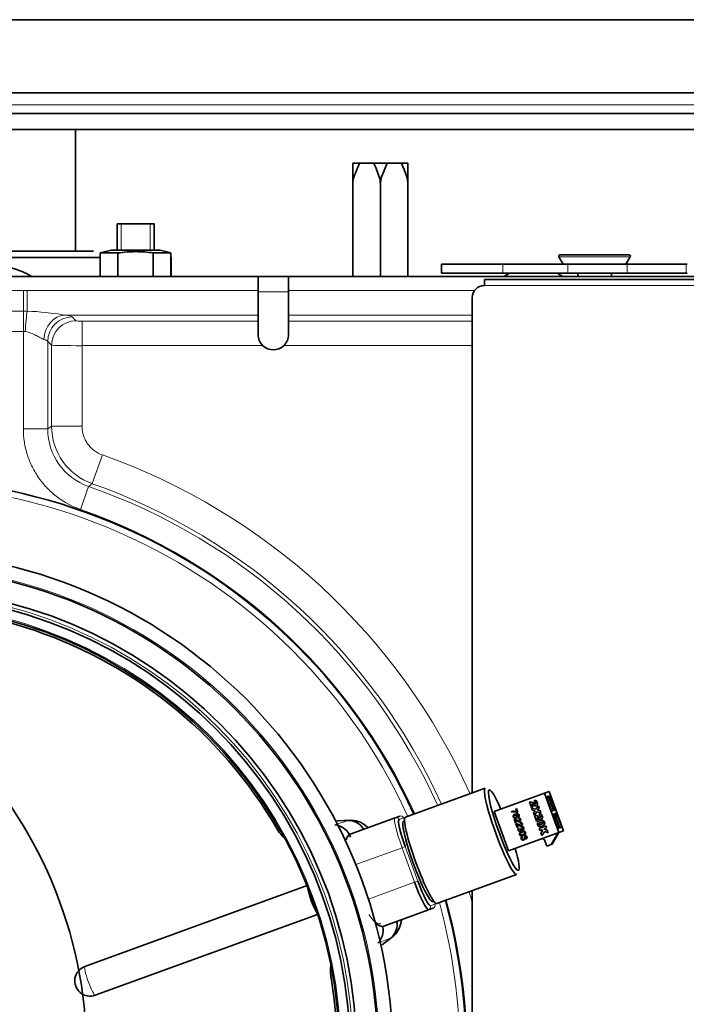
# Model space of a CAD drawing. Units: millimetres. Extents: x 47 to 722, y 43 to 547.
# Drawn here: x 319 to 330, y 202 to 218 of the extents above; entities that cross this region are included whole.
import ezdxf

# ---------------------------------------------------------------- set-up
doc = ezdxf.new("R2010")
doc.units = ezdxf.units.MM
for name, color, linetype in [('7694930', 7, 'Continuous'), ('C__USERS_MEWALP_', 7, 'Continuous'), ('FactualArea', 7, 'Continuous')]:
    doc.layers.add(name, color=color, linetype=linetype)

# ---------------------------------------------------------------- blocks, each defined once
blk = doc.blocks.new('SE2')
at = {"layer": '7694930', "color": 2, "linetype": 'Continuous', "lineweight": 35}
for p, q in [((342.823, 217.094), (294.323, 217.094)), ((342.823, 216.752), (294.323, 216.752)), ((342.823, 216.491), (294.323, 216.491))]:
    blk.add_line(p, q, dxfattribs=at)
at = {"layer": '7694930', "color": 7, "linetype": 'Continuous', "lineweight": 18}
blk.add_line((342.823, 216.894), (294.323, 216.894), dxfattribs=at)
at = {"layer": 'C__USERS_MEWALP_', "color": 2, "linetype": 'Continuous', "lineweight": 35}
for p, q in [((282.423, 218.287), (348.834, 218.287)), ((320.338, 214.502), (320.338, 216.491)), ((324.873, 215.942), (324.981, 215.942)), ((324.873, 215.702), (324.873, 215.942)), ((324.981, 215.942), (324.886, 215.702)), ((325.214, 215.942), (324.981, 215.942)), ((325.214, 215.942), (325.431, 215.942)), ((325.431, 215.942), (325.336, 215.702)), ((325.664, 215.942), (325.431, 215.942)), ((325.664, 215.942), (325.773, 215.942)), ((325.773, 215.942), (325.773, 215.702)), ((324.873, 215.615), (324.873, 215.702)), ((325.336, 215.702), (325.323, 215.615)), ((325.773, 215.615), (325.759, 215.702)), ((325.773, 215.702), (325.773, 215.615)), ((324.873, 215.615), (324.873, 214.092)), ((325.323, 215.615), (325.323, 214.092)), ((325.773, 215.615), (325.773, 214.092)), ((321.623, 214.952), (321.023, 214.952)), ((321.023, 214.952), (321.023, 214.522)), ((321.623, 214.522), (321.623, 214.952)), ((320.923, 214.522), (320.745, 214.475)), ((320.923, 214.522), (321.723, 214.522)), ((321.9, 214.475), (321.723, 214.522)), ((320.634, 214.502), (318.873, 214.502)), ((320.745, 214.402), (318.873, 214.402)), ((320.745, 214.092), (320.745, 214.475)), ((321.034, 214.475), (320.745, 214.475)), ((321.034, 214.092), (321.034, 214.475)), ((321.611, 214.092), (321.611, 214.475)), ((321.9, 214.475), (321.611, 214.475)), ((321.805, 214.5), (321.803, 214.502)), ((321.9, 214.092), (321.9, 214.475)), ((321.903, 214.402), (321.9, 214.405)), ((321.903, 214.402), (321.9, 214.402)), ((321.903, 214.092), (321.903, 214.402)), ((328.24, 214.412), (328.309, 214.292)), ((329.388, 214.442), (328.257, 214.442)), ((329.336, 214.292), (329.405, 214.412)), ((326.323, 214.142), (326.323, 214.292)), ((326.323, 214.292), (327.323, 214.292)), ((328.386, 214.292), (327.323, 214.292)), ((328.386, 214.292), (329.354, 214.292)), ((329.354, 214.292), (330.323, 214.292)), ((330.335, 214.292), (330.323, 214.292)), ((293.773, 214.092), (323.323, 214.092)), ((323.323, 214.092), (323.323, 213.859)), ((323.323, 214.092), (323.823, 214.092)), ((323.823, 214.092), (340.323, 214.092)), ((323.823, 213.859), (323.823, 214.092)), ((327.323, 214.142), (326.323, 214.142)), ((327.023, 214.043), (327.023, 213.942)), ((345.003, 214.043), (327.023, 214.043)), ((328.386, 214.142), (327.323, 214.142)), ((329.354, 214.142), (328.386, 214.142)), ((328.548, 214.142), (328.548, 214.092)), ((329.098, 214.092), (329.098, 214.142)), ((330.323, 214.142), (329.354, 214.142)), ((330.335, 214.142), (330.323, 214.142)), ((323.323, 213.859), (323.323, 213.46)), ((323.823, 213.46), (323.823, 213.859)), ((326.823, 213.742), (326.823, 205.648)), ((323.323, 213.46), (323.323, 213.358)), ((323.823, 213.358), (323.823, 213.46)), ((323.323, 213.142), (323.323, 213.358)), ((323.823, 213.358), (323.823, 213.142)), ((327.037, 205.726), (325.731, 205.251)), ((328.083, 205.673), (328.005, 205.644)), ((328.318, 205.029), (328.083, 205.673)), ((328.005, 205.644), (327.184, 205.346)), ((327.836, 205.525), (327.836, 205.526)), ((327.845, 205.494), (327.836, 205.525)), ((328.239, 205.001), (328.005, 205.644)), ((328.064, 205.595), (328.044, 205.587)), ((328.044, 205.587), (328.06, 205.518)), ((328.06, 205.518), (328.121, 205.349)), ((328.15, 205.36), (328.064, 205.595)), ((328.091, 205.604), (328.07, 205.597)), ((328.07, 205.597), (328.156, 205.362)), ((328.123, 205.541), (328.091, 205.604)), ((328.123, 205.541), (328.094, 205.531)), ((328.184, 205.372), (328.123, 205.541)), ((327.539, 205.388), (327.55, 205.392)), ((327.555, 205.342), (327.539, 205.388)), ((327.55, 205.392), (327.55, 205.392)), ((327.55, 205.392), (327.571, 205.332)), ((327.55, 205.392), (327.571, 205.332)), ((327.793, 205.409), (327.76, 205.5)), ((327.76, 205.5), (327.76, 205.5)), ((327.817, 205.418), (327.793, 205.409)), ((327.795, 205.402), (327.866, 205.385)), ((327.809, 205.365), (327.795, 205.402)), ((327.795, 205.402), (327.796, 205.402)), ((327.796, 205.402), (327.866, 205.385)), ((327.8, 205.466), (327.817, 205.418)), ((327.8, 205.466), (327.817, 205.418)), ((327.852, 205.356), (327.809, 205.365)), ((327.817, 205.418), (327.817, 205.418)), ((327.825, 205.322), (327.852, 205.356)), ((327.866, 205.385), (327.905, 205.438)), ((327.919, 205.401), (327.892, 205.37)), ((327.919, 205.401), (327.892, 205.37)), ((327.892, 205.37), (327.892, 205.37)), ((327.892, 205.37), (327.932, 205.363)), ((327.892, 205.37), (327.933, 205.363)), ((327.905, 205.438), (327.905, 205.439)), ((327.905, 205.439), (327.919, 205.401)), ((327.905, 205.438), (327.919, 205.401)), ((327.919, 205.401), (327.919, 205.401)), ((327.932, 205.363), (327.933, 205.363)), ((327.932, 205.363), (327.946, 205.326)), ((327.933, 205.363), (327.946, 205.326)), ((328.121, 205.349), (328.15, 205.36)), ((328.156, 205.362), (328.184, 205.372)), ((324.829, 205.203), (324.616, 205.194)), ((324.801, 205.201), (324.631, 205.194)), ((324.802, 205.201), (324.801, 205.201)), ((324.831, 204.976), (325.564, 205.243)), ((325.564, 205.243), (325.638, 205.27)), ((327.184, 205.346), (327.418, 204.702)), ((327.468, 205.334), (327.464, 205.346)), ((327.464, 205.346), (327.464, 205.346)), ((327.533, 205.156), (327.511, 205.218)), ((327.527, 205.206), (327.544, 205.16)), ((327.527, 205.206), (327.544, 205.16)), ((327.571, 205.332), (327.563, 205.329)), ((327.571, 205.332), (327.571, 205.332)), ((327.576, 205.254), (327.571, 205.265)), ((327.576, 205.254), (327.576, 205.254)), ((327.58, 205.227), (327.577, 205.239)), ((327.577, 205.239), (327.577, 205.239)), ((327.839, 205.284), (327.825, 205.322)), ((327.881, 205.341), (327.839, 205.284)), ((327.881, 205.341), (327.839, 205.284)), ((327.839, 205.284), (327.839, 205.284)), ((327.873, 205.189), (327.84, 205.28)), ((327.84, 205.28), (327.84, 205.28)), ((327.898, 205.198), (327.873, 205.189)), ((327.88, 205.245), (327.898, 205.198)), ((327.946, 205.326), (327.881, 205.341)), ((327.881, 205.245), (327.898, 205.198)), ((327.898, 205.198), (327.898, 205.198)), ((327.925, 205.274), (327.916, 205.305)), ((327.916, 205.305), (327.916, 205.305)), ((327.946, 205.326), (327.946, 205.326)), ((328.159, 205.31), (328.138, 205.302)), ((328.138, 205.302), (328.224, 205.067)), ((328.191, 205.247), (328.159, 205.31)), ((328.191, 205.247), (328.162, 205.237)), ((328.201, 205.325), (328.181, 205.318)), ((328.181, 205.318), (328.197, 205.249)), ((328.252, 205.078), (328.191, 205.247)), ((328.197, 205.249), (328.258, 205.08)), ((328.287, 205.09), (328.201, 205.325)), ((327.544, 205.16), (327.533, 205.156)), ((327.559, 205.085), (327.537, 205.146)), ((327.544, 205.16), (327.544, 205.16)), ((327.553, 205.134), (327.57, 205.089)), ((327.553, 205.134), (327.57, 205.089)), ((327.57, 205.089), (327.559, 205.085)), ((327.57, 205.089), (327.57, 205.089)), ((327.588, 205.081), (327.588, 205.081)), ((327.588, 205.081), (327.593, 205.071)), ((327.588, 205.081), (327.593, 205.071)), ((327.593, 205.071), (327.593, 205.071)), ((327.606, 205.156), (327.603, 205.168)), ((327.603, 205.168), (327.603, 205.168)), ((327.615, 205.066), (327.625, 205.068)), ((327.615, 205.066), (327.625, 205.068)), ((327.615, 205.066), (327.615, 205.066)), ((327.625, 205.068), (327.625, 205.068)), ((327.634, 205.085), (327.632, 205.097)), ((327.632, 205.097), (327.632, 205.097)), ((327.917, 205.069), (328.025, 205.109)), ((327.929, 205.035), (327.917, 205.069)), ((327.955, 205.045), (327.929, 205.035)), ((327.944, 204.995), (327.98, 205.034)), ((327.98, 205.034), (327.955, 205.045)), ((328.037, 205.075), (327.996, 205.06)), ((327.996, 205.06), (328.05, 205.039)), ((327.997, 205.06), (328.05, 205.04)), ((328.025, 205.109), (328.025, 205.109)), ((328.025, 205.109), (328.037, 205.075)), ((328.025, 205.109), (328.038, 205.075)), ((328.037, 205.075), (328.038, 205.075)), ((328.05, 205.039), (328.05, 205.04)), ((328.05, 205.04), (328.067, 204.995)), ((328.05, 205.039), (328.067, 204.995)), ((328.224, 205.067), (328.252, 205.078)), ((328.318, 205.029), (328.239, 205.001)), ((328.258, 205.08), (328.287, 205.09)), ((327.418, 204.702), (328.239, 205.001)), ((327.64, 204.938), (327.64, 204.938)), ((327.64, 204.938), (327.645, 204.927)), ((327.64, 204.938), (327.645, 204.927)), ((327.645, 204.927), (327.645, 204.927)), ((327.667, 204.923), (327.677, 204.925)), ((327.667, 204.923), (327.677, 204.925)), ((327.667, 204.923), (327.667, 204.923)), ((327.677, 204.925), (327.677, 204.925)), ((327.686, 204.941), (327.684, 204.953)), ((327.684, 204.953), (327.684, 204.953)), ((327.959, 204.953), (327.944, 204.995)), ((328.011, 205.02), (327.959, 204.953)), ((328.011, 205.02), (327.959, 204.953)), ((327.959, 204.953), (327.959, 204.953)), ((328.067, 204.995), (328.011, 205.02)), ((328.012, 204.865), (328.043, 204.78)), ((328.067, 204.995), (328.067, 204.995)), ((328.113, 204.806), (328.221, 204.994)), ((328.129, 204.812), (328.237, 205)), ((328.043, 204.78), (328.113, 204.806)), ((328.129, 204.812), (328.113, 204.806)), ((326.245, 203.842), (327.55, 204.317)), ((324.124, 204.134), (320.493, 202.812)), ((326.823, 204.052), (326.823, 170.952)), ((326.111, 203.74), (325.378, 203.473)), ((326.185, 203.767), (326.111, 203.74)), ((320.664, 202.342), (324.295, 203.664)), ((325.352, 203.168), (325.522, 203.298)), ((325.5, 203.282), (325.352, 203.168)), ((325.5, 203.282), (325.5, 203.282))]:
    blk.add_line(p, q, dxfattribs=at)
at = {"layer": 'C__USERS_MEWALP_', "color": 7, "linetype": 'Continuous', "lineweight": 18}
for p, q in [((324.873, 215.702), (324.886, 215.702)), ((325.309, 215.702), (325.336, 215.702)), ((325.759, 215.702), (325.773, 215.702)), ((329.405, 214.412), (328.24, 214.412)), ((327.323, 214.292), (327.323, 214.142)), ((328.386, 214.142), (328.386, 214.292)), ((329.354, 214.292), (329.354, 214.142)), ((330.323, 214.292), (330.323, 214.142)), ((345.003, 213.942), (327.023, 213.942)), ((315.158, 213.859), (319.488, 213.859)), ((319.488, 213.859), (319.551, 213.859)), ((319.488, 213.859), (319.488, 213.525)), ((319.551, 213.859), (323.323, 213.859)), ((319.551, 213.859), (319.551, 213.524)), ((323.823, 213.842), (323.323, 213.842)), ((323.823, 213.859), (326.86, 213.859)), ((315.158, 213.525), (319.488, 213.525)), ((319.488, 213.525), (319.551, 213.524)), ((319.488, 213.525), (319.488, 213.191)), ((323.323, 213.46), (320.162, 213.46)), ((320.285, 213.429), (320.347, 213.366)), ((326.823, 213.46), (323.823, 213.46)), ((320.447, 213.358), (323.323, 213.358)), ((320.447, 213.358), (320.447, 212.96)), ((323.823, 213.358), (326.823, 213.358)), ((319.488, 213.191), (315.158, 213.191)), ((319.488, 211.599), (319.488, 213.191)), ((319.519, 213.189), (319.488, 213.191)), ((319.886, 213.03), (319.886, 211.599)), ((319.949, 212.968), (319.886, 213.03)), ((319.949, 211.644), (319.949, 212.968)), ((320.447, 212.96), (320.447, 211.644)), ((323.402, 212.96), (320.447, 212.96)), ((326.823, 212.96), (323.743, 212.96)), ((319.949, 211.644), (320.447, 211.644)), ((319.488, 211.599), (319.886, 211.599)), ((320.613, 210.704), (320.779, 211.174)), ((320.423, 210.282), (320.554, 210.658)), ((325.702, 205.24), (325.628, 205.213)), ((323.676, 205.055), (323.647, 205.038)), ((325.678, 204.753), (324.92, 204.477)), ((325.678, 204.753), (325.73, 204.772)), ((325.883, 204.189), (325.678, 204.753)), ((325.73, 204.772), (325.935, 204.208)), ((325.126, 203.913), (325.883, 204.189)), ((325.935, 204.208), (325.883, 204.189)), ((326.141, 203.804), (326.215, 203.831)), ((324.511, 202.664), (324.544, 202.67))]:
    blk.add_line(p, q, dxfattribs=at)
at = {"layer": 'C__USERS_MEWALP_', "color": 7, "linetype": 'Continuous', "lineweight": 15}
for p, q in [((321.084, 214.952), (321.084, 214.522)), ((321.561, 214.952), (321.561, 214.522))]:
    blk.add_line(p, q, dxfattribs=at)
at = {"layer": 'C__USERS_MEWALP_', "color": 2, "linetype": 'Continuous', "lineweight": 35}
for radius in [8.2, 7.957, 7.611, 7.506]:
    blk.add_circle((317.323, 201.392), radius, dxfattribs=at)
at = {"layer": 'C__USERS_MEWALP_', "color": 7, "linetype": 'Continuous', "lineweight": 18}
for radius in [7.98, 7.55]:
    blk.add_circle((317.323, 201.392), radius, dxfattribs=at)
at = {"layer": 'C__USERS_MEWALP_', "color": 2, "linetype": 'Continuous', "lineweight": 35}
for centre, radius, start, end in [((323.823, 215.253), 1.552, 16.8188, 26.3571), ((324.273, 215.253), 1.552, 16.819, 26.357), ((325.158, 215.616), 0.285, 162.3256, 180.0455), ((325.037, 215.616), 0.285, 359.9543, 17.6746), ((328.257, 214.422), 0.02, 90, 210), ((329.388, 214.422), 0.02, 330, 90), ((318.873, 212.795), 1.497, 60.045, 89.059), ((327.823, 213.415), 0.827, 118.4668, 125.0511), ((327.823, 213.415), 0.827, 54.9489, 61.5332), ((327.023, 213.742), 0.2, 90, 180), ((323.573, 213.142), 0.25, 180, 226.974), ((323.573, 213.142), 0.25, 313.026, 0), ((323.573, 213.142), 0.25, 226.974, 313.026), ((317.323, 201.392), 9.4, 24.5763, 282.3395), ((317.323, 201.392), 7.333, 0, 180), ((317.323, 201.392), 7.3, 29.9638, 10.0362), ((327.505, 205.205), 0.146, 69.7052, 106.0914), ((327.505, 205.205), 0.146, 69.7052, 106.0914), ((324.792, 204.904), 0.297, 30.7457, 88.1031), ((324.844, 204.834), 0.368, 48.1711, 94.3278), ((327.507, 205.189), 0.15, 68.4022, 105.0661), ((317.323, 201.392), 7.3, 29.9638, 30.1645), ((323.993, 205.238), 0.4, 209.9638, 232.9407), ((324.551, 204.831), 0.297, 18.204, 84.807), ((301.051, 174.758), 38.718, 51.5567, 51.6119), ((317.323, 201.392), 9.4, 0, 15.4237), ((288.576, 211.148), 37.859, 348.412, 348.4687), ((325.071, 203.404), 0.297, 315.1931, 11.3336), ((325.301, 203.504), 0.297, 311.8968, 9.2542), ((325.28, 203.596), 0.385, 307.4665, 350.9133), ((320.578, 202.577), 0.25, 110, 290), ((324.905, 202.734), 0.4, 167.0593, 190.0362), ((317.323, 201.392), 7.3, 9.8355, 10.0362)]:
    blk.add_arc(centre, radius, start, end, dxfattribs=at)
at = {"layer": 'C__USERS_MEWALP_', "color": 7, "linetype": 'Continuous', "lineweight": 18}
for centre, radius, start, end in [((319.33, 208.431), 5.098, 80.6051, 87.5123), ((341.599, 181.03), 37.495, 125.269, 125.3867), ((320.949, 211.646), 1, 180.1535, 250.3846), ((320.878, 211.596), 0.992, 179.8156, 250.958), ((317.323, 201.392), 10.374, 24.1457, 70.5381), ((317.323, 201.392), 9.296, 24.6277, 282.4003), ((339.742, 186.062), 31.196, 127.8201, 127.9574), ((317.323, 201.392), 9.813, 24.3831, 70.7736), ((317.323, 201.392), 9.876, 24.3552, 70.5381), ((317.323, 201.392), 9.415, 24.569, 70.7736), ((317.323, 201.392), 7.355, 0, 180), ((304.967, 264.861), 62.871, 288.17549, 288.39019), ((317.323, 201.392), 9.813, 14.52, 15.6169), ((317.323, 201.392), 9.415, 297.5006, 15.431), ((317.323, 201.392), 9.296, 0, 15.3723), ((348.656, 144.828), 62.874, 111.60982, 111.8245)]:
    blk.add_arc(centre, radius, start, end, dxfattribs=at)
for centre, major_axis, ratio, start_param, end_param in [((319.551, 213.189), (0.021, 0.399), 0.079772, 0.580632, 1.574971), ((320.162, 213.062), (0.054, 0.396), 0.841196, 0.161888, 1.685851), ((320.285, 213.03), (0.283, 0.283), 0.992433, 0.789196, 2.352396), ((319.488, 213.423), (0.8, 0), 0.087489, 0.087266, 0.567061), ((320.347, 212.968), (0.283, 0.283), 0.992433, 0.789196, 2.352396), ((320.447, 213.367), (-0.1, 0), 0.087489, 0.087266, 1.570796), ((319.488, 213.024), (0.4, 0), 0.174977, 0.087266, 0.567061), ((320.447, 212.968), (-0.5, 0), 0.017498, 0.087266, 1.570796), ((325.735, 204.773), (0.171, -0.47), 0.121869, 3.141593, 4.712389), ((325.581, 205.196), (-0.0171, 0.047), 0.992546, 4.712389, 6.283185), ((325.655, 205.223), (-0.0171, 0.047), 0.992546, 4.712389, 6.283185), ((326.094, 203.787), (-0.0171, 0.047), 0.992546, 3.141593, 4.712389), ((325.987, 204.227), (-0.154, 0.423), 0.121869, 2.776738, 3.141593), ((326.168, 203.814), (-0.0171, 0.047), 0.992546, 3.141593, 4.712389), ((320.578, 202.577), (0.086, -0.235), 0.121869, 3.141593, 6.283185)]:
    blk.add_ellipse(centre, major_axis=major_axis, ratio=ratio, start_param=start_param, end_param=end_param, dxfattribs=at)
at = {"layer": 'C__USERS_MEWALP_', "color": 2, "linetype": 'Continuous', "lineweight": 35}
for centre, major_axis, ratio, start_param, end_param in [((327.294, 205.022), (-0.257, 0.705), 0.121869, 0, 3.141593), ((327.34, 205.039), (0.239, -0.658), 0.121869, 2.081248, 6.283185), ((325.782, 204.79), (-0.154, 0.423), 0.121869, 0, 1.570796), ((325.941, 204.529), (-0.239, 0.658), 0.121869, 0, 3.306033), ((325.988, 204.546), (0.257, -0.705), 0.121869, 3.141593, 6.283185), ((325.856, 204.817), (0.154, -0.423), 0.121869, 2.888514, 3.141593), ((325.941, 204.529), (-0.239, 0.658), 0.121869, 6.118745, 6.283185), ((325.002, 204.507), (0.171, -0.47), 0.387821, 3.141593, 3.659119), ((327.966, 204.848), (-0.0171, 0.047), 0.992546, 4.712389, 6.283185), ((327.34, 205.039), (0.239, -0.658), 0.121869, 0, 1.058707), ((324.372, 203.958), (0.175, -0.482), 0.374607, 4.25401, 5.170768), ((325.94, 204.21), (0.171, -0.47), 0.121869, 4.712389, 6.283185), ((325.987, 204.227), (-0.154, 0.423), 0.121869, 1.570796, 2.776738), ((326.061, 204.254), (0.154, -0.423), 0.121869, 0, 0.25308), ((325.207, 203.943), (0.171, -0.47), 0.387821, 5.679005, 6.283185)]:
    blk.add_ellipse(centre, major_axis=major_axis, ratio=ratio, start_param=start_param, end_param=end_param, dxfattribs=at)
for points, knots in [([(321.611, 214.475), (321.515, 214.488), (321.419, 214.496), (321.275, 214.496), (321.227, 214.494), (321.13, 214.487), (321.082, 214.481), (321.034, 214.475)], [0, 0, 0, 0, 0.5, 0.5, 0.75, 0.75, 1, 1, 1, 1]), ([(315.108, 194.417), (315.858, 194.61), (316.576, 194.923), (318.018, 195.853), (318.708, 196.521), (319.78, 198.071), (320.162, 198.953), (320.559, 200.795), (320.575, 201.756), (320.237, 203.61), (319.884, 204.504), (318.862, 206.088), (318.194, 206.778), (316.756, 207.772), (316.016, 208.118), (315.239, 208.332)], [0.5737012, 0.5737012, 0.5737012, 0.5737012, 0.625, 0.625, 0.6875, 0.6875, 0.75, 0.75, 0.8125, 0.8125, 0.875, 0.875, 0.9375, 0.9375, 0.9909241, 0.9909241, 0.9909241, 0.9909241]), ([(327.836, 205.525), (327.845, 205.527), (327.852, 205.528), (327.858, 205.526), (327.864, 205.525), (327.87, 205.522), (327.874, 205.517), (327.879, 205.512), (327.883, 205.504), (327.891, 205.483), (327.892, 205.475), (327.892, 205.468), (327.892, 205.461), (327.89, 205.455), (327.882, 205.445), (327.877, 205.441), (327.865, 205.436), (327.858, 205.436), (327.85, 205.438), (327.843, 205.439), (327.834, 205.444), (327.823, 205.452), (327.816, 205.456), (327.812, 205.459), (327.809, 205.461), (327.807, 205.462), (327.804, 205.464), (327.8, 205.466)], [0, 0, 0, 0, 0.106648, 0.106648, 0.106648, 0.19512, 0.19512, 0.19512, 0.317005, 0.317005, 0.444984, 0.444984, 0.444984, 0.53707, 0.53707, 0.629157, 0.629157, 0.727668, 0.727668, 0.727668, 0.874781, 0.874781, 0.874781, 0.950694, 0.950694, 0.950694, 1, 1, 1, 1]), ([(327.836, 205.526), (327.845, 205.527), (327.853, 205.528), (327.859, 205.526), (327.864, 205.525), (327.87, 205.522), (327.874, 205.517), (327.879, 205.512), (327.883, 205.504), (327.891, 205.484), (327.893, 205.475), (327.892, 205.468), (327.892, 205.461), (327.89, 205.455), (327.883, 205.445), (327.878, 205.441), (327.865, 205.436), (327.858, 205.436), (327.85, 205.438), (327.843, 205.439), (327.834, 205.444), (327.823, 205.452), (327.816, 205.456), (327.812, 205.459), (327.809, 205.461), (327.807, 205.462), (327.804, 205.464), (327.8, 205.466)], [0, 0, 0, 0, 0.106648, 0.106648, 0.106648, 0.19512, 0.19512, 0.19512, 0.317005, 0.317005, 0.444984, 0.444984, 0.444984, 0.53707, 0.53707, 0.629157, 0.629157, 0.727668, 0.727668, 0.727668, 0.874781, 0.874781, 0.874781, 0.950694, 0.950694, 0.950694, 1, 1, 1, 1]), ([(327.76, 205.5), (327.769, 205.503), (327.779, 205.502), (327.798, 205.498), (327.811, 205.491), (327.827, 205.48), (327.832, 205.477), (327.835, 205.475), (327.839, 205.473)], [0, 0, 0, 0, 0.2340554, 0.2340554, 0.4681107, 0.4681107, 0.4681107, 0.5119979, 0.5119979, 0.5119979, 0.5119979]), ([(327.76, 205.5), (327.769, 205.502), (327.779, 205.502), (327.798, 205.498), (327.811, 205.491), (327.827, 205.48), (327.837, 205.474), (327.844, 205.47), (327.852, 205.467), (327.856, 205.467), (327.862, 205.47), (327.865, 205.472), (327.866, 205.475), (327.868, 205.479), (327.868, 205.482), (327.865, 205.49), (327.863, 205.492), (327.856, 205.495), (327.851, 205.496), (327.845, 205.494)], [0, 0, 0, 0, 0.234055, 0.234055, 0.468111, 0.468111, 0.468111, 0.564803, 0.564803, 0.661495, 0.661495, 0.762684, 0.762684, 0.762684, 0.840547, 0.840547, 0.921464, 0.921464, 1, 1, 1, 1]), ([(327.536, 205.294), (327.541, 205.293), (327.546, 205.291), (327.549, 205.288), (327.552, 205.284), (327.555, 205.281), (327.559, 205.269), (327.559, 205.261), (327.555, 205.254), (327.552, 205.247), (327.546, 205.241), (327.531, 205.236), (327.525, 205.235), (327.52, 205.236), (327.514, 205.237), (327.509, 205.239), (327.5, 205.246), (327.497, 205.25), (327.492, 205.265), (327.492, 205.274), (327.502, 205.291), (327.512, 205.298), (327.545, 205.31), (327.559, 205.312), (327.57, 205.308), (327.579, 205.305), (327.585, 205.298), (327.591, 205.281), (327.592, 205.274), (327.587, 205.262), (327.582, 205.257), (327.576, 205.254)], [0, 0, 0, 0, 0.047895, 0.047895, 0.047895, 0.09189, 0.09189, 0.168108, 0.168108, 0.168108, 0.252276, 0.252276, 0.307604, 0.307604, 0.307604, 0.37167, 0.37167, 0.435735, 0.435735, 0.544154, 0.544154, 0.652572, 0.652572, 0.773968, 0.773968, 0.773968, 0.864494, 0.864494, 0.932247, 0.932247, 1, 1, 1, 1]), ([(327.519, 205.286), (327.515, 205.285), (327.512, 205.283), (327.509, 205.28), (327.506, 205.277), (327.504, 205.273), (327.503, 205.266), (327.503, 205.263), (327.504, 205.259), (327.506, 205.255), (327.509, 205.251), (327.515, 205.249), (327.52, 205.247), (327.525, 205.247), (327.538, 205.252), (327.543, 205.255), (327.545, 205.26), (327.547, 205.265), (327.548, 205.27), (327.544, 205.28), (327.541, 205.284), (327.536, 205.286), (327.531, 205.288), (327.525, 205.288), (327.519, 205.286)], [0, 0, 0, 0, 0.093108, 0.093108, 0.093108, 0.176766, 0.176766, 0.260423, 0.260423, 0.260423, 0.373844, 0.373844, 0.373844, 0.509448, 0.509448, 0.640028, 0.640028, 0.640028, 0.757511, 0.757511, 0.873612, 0.873612, 0.873612, 1, 1, 1, 1]), ([(327.511, 205.218), (327.513, 205.219), (327.516, 205.219), (327.519, 205.219), (327.524, 205.219), (327.529, 205.218), (327.534, 205.216), (327.539, 205.214), (327.545, 205.211), (327.553, 205.206), (327.565, 205.199), (327.574, 205.195), (327.58, 205.193), (327.586, 205.191), (327.591, 205.191), (327.6, 205.194), (327.603, 205.197), (327.605, 205.202), (327.607, 205.206), (327.607, 205.211), (327.603, 205.221), (327.6, 205.225), (327.595, 205.227), (327.591, 205.229), (327.586, 205.229), (327.58, 205.227)], [0, 0, 0, 0, 0.05658, 0.05658, 0.05658, 0.158313, 0.158313, 0.158313, 0.302114, 0.302114, 0.302114, 0.501203, 0.501203, 0.501203, 0.597289, 0.597289, 0.696082, 0.696082, 0.696082, 0.79247, 0.79247, 0.894595, 0.894595, 0.894595, 1, 1, 1, 1]), ([(327.511, 205.218), (327.513, 205.219), (327.516, 205.219), (327.519, 205.219), (327.524, 205.219), (327.529, 205.218), (327.534, 205.216), (327.539, 205.214), (327.546, 205.211), (327.553, 205.206), (327.565, 205.199), (327.574, 205.195), (327.58, 205.193), (327.586, 205.191), (327.591, 205.191), (327.6, 205.194), (327.603, 205.197), (327.605, 205.202), (327.607, 205.206), (327.607, 205.211), (327.603, 205.221), (327.6, 205.225), (327.595, 205.227), (327.591, 205.229), (327.586, 205.229), (327.58, 205.227)], [0, 0, 0, 0, 0.05658, 0.05658, 0.05658, 0.158313, 0.158313, 0.158313, 0.302114, 0.302114, 0.302114, 0.501203, 0.501203, 0.501203, 0.597289, 0.597289, 0.696082, 0.696082, 0.696082, 0.79247, 0.79247, 0.894595, 0.894595, 0.894595, 1, 1, 1, 1]), ([(327.577, 205.239), (327.586, 205.242), (327.593, 205.241), (327.6, 205.237), (327.606, 205.234), (327.611, 205.228), (327.617, 205.21), (327.617, 205.202), (327.614, 205.195), (327.611, 205.188), (327.606, 205.183), (327.596, 205.18), (327.592, 205.179), (327.588, 205.179), (327.584, 205.179), (327.579, 205.181), (327.569, 205.185), (327.561, 205.189), (327.551, 205.194), (327.543, 205.199), (327.538, 205.202), (327.535, 205.203), (327.532, 205.204), (327.53, 205.205), (327.527, 205.206)], [0, 0, 0, 0, 0.137855, 0.137855, 0.137855, 0.276995, 0.276995, 0.41808, 0.41808, 0.41808, 0.547275, 0.547275, 0.612967, 0.612967, 0.612967, 0.728366, 0.728366, 0.843765, 0.843765, 0.843765, 0.951885, 0.951885, 0.951885, 1, 1, 1, 1]), ([(327.571, 205.265), (327.575, 205.268), (327.577, 205.27), (327.579, 205.273), (327.581, 205.277), (327.581, 205.281), (327.578, 205.289), (327.576, 205.292), (327.573, 205.294), (327.569, 205.297), (327.564, 205.298), (327.558, 205.299), (327.553, 205.299), (327.545, 205.297), (327.536, 205.294)], [0, 0, 0, 0, 0.152797, 0.152797, 0.152797, 0.336107, 0.336107, 0.484261, 0.484261, 0.484261, 0.689436, 0.689436, 0.689436, 1, 1, 1, 1]), ([(327.536, 205.294), (327.541, 205.293), (327.546, 205.291), (327.549, 205.288), (327.553, 205.284), (327.555, 205.281), (327.559, 205.269), (327.559, 205.261), (327.555, 205.254), (327.554, 205.251), (327.552, 205.249), (327.55, 205.246)], [0, 0, 0, 0, 0.047895, 0.047895, 0.047895, 0.0918904, 0.0918904, 0.1681078, 0.1681078, 0.1681078, 0.2000597, 0.2000597, 0.2000597, 0.2000597]), ([(327.577, 205.239), (327.586, 205.242), (327.593, 205.241), (327.6, 205.238), (327.606, 205.234), (327.611, 205.228), (327.617, 205.21), (327.618, 205.202), (327.615, 205.195), (327.612, 205.188), (327.607, 205.184), (327.596, 205.18), (327.592, 205.179), (327.588, 205.179), (327.586, 205.179), (327.584, 205.18), (327.583, 205.18)], [0, 0, 0, 0, 0.1378551, 0.1378551, 0.1378551, 0.2769947, 0.2769947, 0.4180804, 0.4180804, 0.4180804, 0.547275, 0.547275, 0.6129672, 0.6129672, 0.6129672, 0.6593739, 0.6593739, 0.6593739, 0.6593739]), ([(327.84, 205.28), (327.849, 205.282), (327.859, 205.282), (327.869, 205.28), (327.878, 205.277), (327.891, 205.271), (327.907, 205.26), (327.917, 205.253), (327.924, 205.25), (327.928, 205.248), (327.933, 205.247), (327.936, 205.247), (327.943, 205.249), (327.945, 205.252), (327.947, 205.255), (327.948, 205.258), (327.948, 205.262), (327.945, 205.269), (327.943, 205.272), (327.936, 205.275), (327.931, 205.275), (327.925, 205.274)], [0, 0, 0, 0, 0.186986, 0.186986, 0.186986, 0.468332, 0.468332, 0.468332, 0.624439, 0.624439, 0.624439, 0.6922, 0.6922, 0.763113, 0.763113, 0.763113, 0.840835, 0.840835, 0.921605, 0.921605, 1, 1, 1, 1]), ([(327.84, 205.28), (327.849, 205.282), (327.859, 205.282), (327.869, 205.28), (327.878, 205.277), (327.891, 205.271), (327.907, 205.26), (327.917, 205.253), (327.924, 205.25), (327.928, 205.248), (327.933, 205.247), (327.936, 205.247), (327.943, 205.249), (327.945, 205.252), (327.947, 205.255), (327.948, 205.258), (327.948, 205.262), (327.945, 205.269), (327.943, 205.272), (327.936, 205.275), (327.932, 205.275), (327.925, 205.274)], [0, 0, 0, 0, 0.186986, 0.186986, 0.186986, 0.468332, 0.468332, 0.468332, 0.624439, 0.624439, 0.624439, 0.6922, 0.6922, 0.763113, 0.763113, 0.763113, 0.840835, 0.840835, 0.921605, 0.921605, 1, 1, 1, 1]), ([(327.916, 205.305), (327.925, 205.307), (327.933, 205.307), (327.939, 205.306), (327.945, 205.304), (327.95, 205.301), (327.955, 205.296), (327.959, 205.292), (327.963, 205.284), (327.971, 205.263), (327.973, 205.254), (327.972, 205.248), (327.972, 205.241), (327.97, 205.235), (327.963, 205.224), (327.958, 205.221), (327.945, 205.216), (327.938, 205.216), (327.93, 205.217), (327.923, 205.219), (327.914, 205.224), (327.903, 205.231), (327.896, 205.236), (327.892, 205.239), (327.89, 205.24), (327.887, 205.242), (327.884, 205.243), (327.88, 205.245)], [0, 0, 0, 0, 0.1067, 0.1067, 0.1067, 0.195218, 0.195218, 0.195218, 0.317389, 0.317389, 0.44476, 0.44476, 0.44476, 0.537, 0.537, 0.629241, 0.629241, 0.727917, 0.727917, 0.727917, 0.874735, 0.874735, 0.874735, 0.950949, 0.950949, 0.950949, 1, 1, 1, 1]), ([(327.916, 205.305), (327.925, 205.307), (327.933, 205.307), (327.939, 205.306), (327.945, 205.304), (327.95, 205.301), (327.955, 205.296), (327.959, 205.292), (327.963, 205.284), (327.971, 205.263), (327.973, 205.254), (327.973, 205.248), (327.972, 205.241), (327.97, 205.235), (327.963, 205.224), (327.958, 205.221), (327.945, 205.216), (327.938, 205.216), (327.93, 205.217), (327.923, 205.219), (327.914, 205.224), (327.903, 205.231), (327.897, 205.236), (327.892, 205.239), (327.89, 205.24), (327.887, 205.242), (327.884, 205.243), (327.88, 205.245)], [0, 0, 0, 0, 0.1067, 0.1067, 0.1067, 0.195218, 0.195218, 0.195218, 0.317389, 0.317389, 0.44476, 0.44476, 0.44476, 0.537, 0.537, 0.629241, 0.629241, 0.727917, 0.727917, 0.727917, 0.874735, 0.874735, 0.874735, 0.950949, 0.950949, 0.950949, 1, 1, 1, 1]), ([(327.932, 205.196), (327.953, 205.203), (327.969, 205.205), (327.98, 205.2), (327.991, 205.196), (327.999, 205.186), (328.007, 205.163), (328.008, 205.157), (328.008, 205.152), (328.008, 205.146), (328.007, 205.141), (328.004, 205.133), (328.002, 205.13), (327.997, 205.124), (327.993, 205.121), (327.99, 205.119), (327.982, 205.114), (327.974, 205.11), (327.946, 205.1), (327.93, 205.098), (327.919, 205.101), (327.907, 205.104), (327.898, 205.114), (327.889, 205.14), (327.888, 205.148), (327.889, 205.161), (327.892, 205.168), (327.896, 205.173), (327.899, 205.177), (327.904, 205.181), (327.91, 205.185), (327.917, 205.189), (327.924, 205.193), (327.932, 205.196)], [0, 0, 0, 0, 0.138297, 0.138297, 0.138297, 0.252216, 0.252216, 0.306745, 0.306745, 0.306745, 0.344153, 0.344153, 0.381562, 0.381562, 0.41897, 0.41897, 0.41897, 0.484809, 0.484809, 0.63281, 0.63281, 0.63281, 0.748357, 0.748357, 0.812493, 0.812493, 0.876628, 0.876628, 0.876628, 0.929952, 0.929952, 0.929952, 1, 1, 1, 1]), ([(327.933, 205.196), (327.924, 205.193), (327.917, 205.19), (327.91, 205.185), (327.904, 205.181), (327.899, 205.177), (327.896, 205.173), (327.892, 205.168), (327.889, 205.161), (327.888, 205.148), (327.889, 205.14), (327.898, 205.114), (327.907, 205.105), (327.919, 205.101), (327.925, 205.099), (327.933, 205.099), (327.943, 205.1)], [0, 0, 0, 0, 0.0700484, 0.0700484, 0.0700484, 0.1233715, 0.1233715, 0.1233715, 0.1875074, 0.1875074, 0.2516432, 0.2516432, 0.3671895, 0.3671895, 0.3671895, 0.452828, 0.452828, 0.452828, 0.452828]), ([(327.987, 205.117), (327.988, 205.118), (327.989, 205.118), (327.99, 205.119), (327.994, 205.121), (327.997, 205.124), (328.002, 205.13), (328.004, 205.133), (328.008, 205.141), (328.008, 205.146), (328.009, 205.152), (328.009, 205.157), (328.007, 205.163), (327.999, 205.186), (327.991, 205.196), (327.98, 205.2), (327.969, 205.205), (327.953, 205.203), (327.933, 205.196)], [0.5721569, 0.5721569, 0.5721569, 0.5721569, 0.5810304, 0.5810304, 0.5810304, 0.6184385, 0.6184385, 0.6558466, 0.6558466, 0.6932547, 0.6932547, 0.6932547, 0.7477844, 0.7477844, 0.8617031, 0.8617031, 0.8617031, 1, 1, 1, 1]), ([(325.091, 205.109), (325.099, 205.103), (325.106, 205.096), (325.115, 205.087), (325.117, 205.085), (325.119, 205.082)], [0.5392029, 0.5392029, 0.5392029, 0.5392029, 0.625, 0.625, 0.6507747, 0.6507747, 0.6507747, 0.6507747]), ([(327.537, 205.146), (327.539, 205.147), (327.542, 205.148), (327.545, 205.148), (327.55, 205.147), (327.555, 205.146), (327.56, 205.144), (327.565, 205.142), (327.572, 205.139), (327.579, 205.135), (327.591, 205.127), (327.6, 205.123), (327.606, 205.121), (327.612, 205.12), (327.617, 205.119), (327.626, 205.123), (327.629, 205.126), (327.631, 205.13), (327.633, 205.134), (327.633, 205.139), (327.629, 205.15), (327.626, 205.153), (327.617, 205.158), (327.612, 205.158), (327.606, 205.156)], [0, 0, 0, 0, 0.056601, 0.056601, 0.056601, 0.158372, 0.158372, 0.158372, 0.301911, 0.301911, 0.301911, 0.501099, 0.501099, 0.501099, 0.597081, 0.597081, 0.695767, 0.695767, 0.695767, 0.793469, 0.793469, 0.89577, 0.89577, 1, 1, 1, 1]), ([(327.537, 205.146), (327.54, 205.147), (327.542, 205.148), (327.545, 205.148), (327.55, 205.148), (327.555, 205.146), (327.56, 205.144), (327.565, 205.142), (327.572, 205.139), (327.579, 205.135), (327.591, 205.128), (327.6, 205.123), (327.606, 205.121), (327.612, 205.12), (327.617, 205.119), (327.626, 205.123), (327.629, 205.126), (327.631, 205.13), (327.633, 205.134), (327.633, 205.139), (327.629, 205.15), (327.626, 205.153), (327.617, 205.158), (327.612, 205.158), (327.606, 205.156)], [0, 0, 0, 0, 0.056601, 0.056601, 0.056601, 0.158372, 0.158372, 0.158372, 0.301911, 0.301911, 0.301911, 0.501099, 0.501099, 0.501099, 0.597081, 0.597081, 0.695767, 0.695767, 0.695767, 0.793469, 0.793469, 0.89577, 0.89577, 1, 1, 1, 1]), ([(327.603, 205.168), (327.612, 205.17), (327.619, 205.169), (327.632, 205.162), (327.637, 205.156), (327.643, 205.138), (327.644, 205.13), (327.641, 205.124), (327.638, 205.117), (327.632, 205.112), (327.622, 205.108), (327.618, 205.107), (327.61, 205.108), (327.605, 205.109), (327.595, 205.113), (327.587, 205.117), (327.577, 205.123), (327.569, 205.127), (327.564, 205.13), (327.561, 205.132), (327.558, 205.133), (327.556, 205.134), (327.553, 205.134)], [0, 0, 0, 0, 0.139404, 0.139404, 0.278808, 0.278808, 0.418212, 0.418212, 0.418212, 0.586666, 0.586666, 0.67232, 0.67232, 0.757975, 0.757975, 0.843629, 0.843629, 0.843629, 0.951705, 0.951705, 0.951705, 1, 1, 1, 1]), ([(327.629, 205.048), (327.629, 205.042), (327.628, 205.036), (327.623, 205.028), (327.618, 205.024), (327.604, 205.019), (327.597, 205.02), (327.589, 205.024), (327.581, 205.027), (327.576, 205.034), (327.57, 205.051), (327.57, 205.059), (327.572, 205.066), (327.575, 205.073), (327.58, 205.078), (327.588, 205.081)], [0, 0, 0, 0, 0.131882, 0.131882, 0.263765, 0.263765, 0.443729, 0.443729, 0.443729, 0.643985, 0.643985, 0.825038, 0.825038, 0.825038, 1, 1, 1, 1]), ([(327.593, 205.071), (327.587, 205.067), (327.584, 205.063), (327.58, 205.055), (327.58, 205.051), (327.582, 205.046), (327.584, 205.041), (327.587, 205.037), (327.592, 205.034), (327.597, 205.032), (327.602, 205.032), (327.613, 205.036), (327.617, 205.039), (327.619, 205.044), (327.621, 205.048), (327.621, 205.053), (327.618, 205.061), (327.617, 205.063), (327.615, 205.066)], [0, 0, 0, 0, 0.147884, 0.147884, 0.295769, 0.295769, 0.295769, 0.454473, 0.454473, 0.454473, 0.611228, 0.611228, 0.76264, 0.76264, 0.76264, 0.931342, 0.931342, 1, 1, 1, 1]), ([(327.593, 205.071), (327.587, 205.067), (327.584, 205.063), (327.58, 205.055), (327.58, 205.051), (327.582, 205.046), (327.584, 205.041), (327.587, 205.037), (327.592, 205.035), (327.596, 205.033), (327.6, 205.032), (327.604, 205.033)], [0, 0, 0, 0, 0.1478844, 0.1478844, 0.2957688, 0.2957688, 0.2957688, 0.4544726, 0.4544726, 0.4544726, 0.5715215, 0.5715215, 0.5715215, 0.5715215]), ([(327.629, 205.048), (327.629, 205.042), (327.628, 205.036), (327.623, 205.028), (327.618, 205.024), (327.609, 205.021), (327.606, 205.02), (327.602, 205.02)], [0, 0, 0, 0, 0.1318823, 0.1318823, 0.2637647, 0.2637647, 0.3400668, 0.3400668, 0.3400668, 0.3400668]), ([(327.603, 205.168), (327.612, 205.17), (327.619, 205.169), (327.632, 205.162), (327.637, 205.156), (327.644, 205.138), (327.644, 205.131), (327.641, 205.124), (327.638, 205.117), (327.633, 205.112), (327.622, 205.108), (327.618, 205.107), (327.612, 205.108), (327.611, 205.108), (327.609, 205.108)], [0, 0, 0, 0, 0.139404, 0.139404, 0.2788081, 0.2788081, 0.4182121, 0.4182121, 0.4182121, 0.5866657, 0.5866657, 0.6723201, 0.6723201, 0.7023762, 0.7023762, 0.7023762, 0.7023762]), ([(327.625, 205.068), (327.625, 205.068), (327.625, 205.067), (327.627, 205.062), (327.63, 205.058), (327.634, 205.055), (327.638, 205.052), (327.643, 205.051), (327.652, 205.055), (327.655, 205.058), (327.656, 205.061), (327.658, 205.065), (327.658, 205.069), (327.655, 205.078), (327.652, 205.081), (327.648, 205.083), (327.645, 205.085), (327.64, 205.086), (327.634, 205.085)], [0, 0, 0, 0, 0.01838, 0.01838, 0.197583, 0.197583, 0.197583, 0.376611, 0.376611, 0.516086, 0.516086, 0.516086, 0.670965, 0.670965, 0.823723, 0.823723, 0.823723, 1, 1, 1, 1]), ([(327.625, 205.068), (327.625, 205.068), (327.626, 205.067), (327.628, 205.062), (327.63, 205.058), (327.634, 205.055), (327.638, 205.052), (327.643, 205.052), (327.649, 205.054), (327.651, 205.055), (327.652, 205.056)], [0, 0, 0, 0, 0.0183798, 0.0183798, 0.1975833, 0.1975833, 0.1975833, 0.376611, 0.376611, 0.4275094, 0.4275094, 0.4275094, 0.4275094]), ([(327.632, 205.097), (327.64, 205.098), (327.647, 205.097), (327.653, 205.094), (327.659, 205.09), (327.663, 205.085), (327.667, 205.072), (327.668, 205.067), (327.668, 205.062), (327.667, 205.057), (327.665, 205.053), (327.659, 205.046), (327.656, 205.043), (327.648, 205.04), (327.644, 205.04), (327.64, 205.041), (327.636, 205.042), (327.632, 205.044), (327.629, 205.048)], [0, 0, 0, 0, 0.194586, 0.194586, 0.194586, 0.389241, 0.389241, 0.523373, 0.523373, 0.523373, 0.644856, 0.644856, 0.76634, 0.76634, 0.880781, 0.880781, 0.880781, 1, 1, 1, 1]), ([(327.632, 205.097), (327.64, 205.098), (327.647, 205.097), (327.653, 205.094), (327.659, 205.09), (327.663, 205.085), (327.668, 205.072), (327.668, 205.067), (327.668, 205.062), (327.667, 205.057), (327.665, 205.053), (327.661, 205.048), (327.66, 205.047), (327.659, 205.046)], [0, 0, 0, 0, 0.1945864, 0.1945864, 0.1945864, 0.3892409, 0.3892409, 0.5233726, 0.5233726, 0.5233726, 0.6448564, 0.6448564, 0.6853499, 0.6853499, 0.6853499, 0.6853499]), ([(327.943, 205.166), (327.93, 205.161), (327.921, 205.156), (327.912, 205.148), (327.911, 205.143), (327.913, 205.138), (327.914, 205.135), (327.916, 205.133), (327.919, 205.132), (327.922, 205.13), (327.926, 205.13), (327.931, 205.13), (327.936, 205.131), (327.943, 205.133), (327.967, 205.142), (327.977, 205.146), (327.981, 205.151), (327.985, 205.155), (327.986, 205.16), (327.982, 205.17), (327.978, 205.172), (327.967, 205.173), (327.957, 205.171), (327.943, 205.166)], [0, 0, 0, 0, 0.124738, 0.124738, 0.249476, 0.249476, 0.249476, 0.301335, 0.301335, 0.301335, 0.368363, 0.368363, 0.368363, 0.490305, 0.490305, 0.667838, 0.667838, 0.667838, 0.77643, 0.77643, 0.888215, 0.888215, 1, 1, 1, 1]), ([(327.635, 205.017), (327.645, 205.021), (327.655, 205.023), (327.662, 205.023), (327.669, 205.024), (327.676, 205.022), (327.681, 205.019), (327.686, 205.016), (327.69, 205.011), (327.694, 204.999), (327.695, 204.994), (327.694, 204.99), (327.693, 204.985), (327.692, 204.981), (327.686, 204.974), (327.682, 204.97), (327.677, 204.967), (327.673, 204.964), (327.666, 204.96), (327.646, 204.953), (327.637, 204.951), (327.629, 204.951), (327.622, 204.951), (327.616, 204.952), (327.605, 204.958), (327.601, 204.963), (327.596, 204.979), (327.596, 204.987), (327.601, 204.995), (327.606, 205.003), (327.618, 205.011), (327.635, 205.017)], [0, 0, 0, 0, 0.105605, 0.105605, 0.105605, 0.179131, 0.179131, 0.179131, 0.250572, 0.250572, 0.303662, 0.303662, 0.303662, 0.358479, 0.358479, 0.413295, 0.413295, 0.413295, 0.500903, 0.500903, 0.605085, 0.605085, 0.605085, 0.677204, 0.677204, 0.749324, 0.749324, 0.844391, 0.844391, 0.844391, 1, 1, 1, 1]), ([(327.639, 205.006), (327.624, 205), (327.615, 204.995), (327.607, 204.984), (327.606, 204.979), (327.608, 204.974), (327.61, 204.968), (327.614, 204.965), (327.62, 204.963), (327.627, 204.961), (327.637, 204.963), (327.667, 204.974), (327.677, 204.98), (327.684, 204.99), (327.685, 204.996), (327.681, 205.006), (327.677, 205.009), (327.672, 205.011), (327.665, 205.013), (327.654, 205.011), (327.639, 205.006)], [0, 0, 0, 0, 0.124855, 0.124855, 0.24971, 0.24971, 0.24971, 0.333662, 0.333662, 0.333662, 0.458087, 0.458087, 0.583018, 0.583018, 0.707949, 0.707949, 0.828572, 0.828572, 0.828572, 1, 1, 1, 1]), ([(327.636, 204.964), (327.629, 204.962), (327.624, 204.962), (327.621, 204.963), (327.614, 204.965), (327.61, 204.968), (327.608, 204.974), (327.606, 204.979), (327.607, 204.984), (327.615, 204.995), (327.624, 205), (327.639, 205.006)], [0.5953574, 0.5953574, 0.5953574, 0.5953574, 0.6663383, 0.6663383, 0.6663383, 0.75029, 0.75029, 0.75029, 0.875145, 0.875145, 1, 1, 1, 1]), ([(327.681, 204.904), (327.682, 204.898), (327.68, 204.893), (327.678, 204.888), (327.675, 204.884), (327.671, 204.881), (327.657, 204.876), (327.649, 204.876), (327.641, 204.88), (327.634, 204.884), (327.628, 204.89), (327.622, 204.907), (327.622, 204.915), (327.625, 204.922), (327.627, 204.929), (327.632, 204.934), (327.64, 204.938)], [0, 0, 0, 0, 0.12532, 0.12532, 0.12532, 0.259962, 0.259962, 0.443694, 0.443694, 0.443694, 0.644608, 0.644608, 0.82502, 0.82502, 0.82502, 1, 1, 1, 1]), ([(327.645, 204.927), (327.639, 204.924), (327.636, 204.92), (327.634, 204.916), (327.632, 204.911), (327.632, 204.907), (327.634, 204.903), (327.636, 204.897), (327.64, 204.893), (327.645, 204.891), (327.65, 204.889), (327.655, 204.888), (327.665, 204.892), (327.669, 204.895), (327.671, 204.9), (327.673, 204.905), (327.673, 204.91), (327.67, 204.917), (327.669, 204.92), (327.667, 204.923)], [0, 0, 0, 0, 0.163476, 0.163476, 0.163476, 0.295956, 0.295956, 0.295956, 0.454244, 0.454244, 0.454244, 0.611386, 0.611386, 0.763171, 0.763171, 0.763171, 0.931496, 0.931496, 1, 1, 1, 1]), ([(327.645, 204.927), (327.64, 204.924), (327.636, 204.92), (327.634, 204.916), (327.633, 204.912), (327.633, 204.907), (327.634, 204.903), (327.636, 204.897), (327.64, 204.893), (327.645, 204.891), (327.648, 204.889), (327.652, 204.889), (327.656, 204.889)], [0, 0, 0, 0, 0.1634765, 0.1634765, 0.1634765, 0.2959564, 0.2959564, 0.2959564, 0.4542437, 0.4542437, 0.4542437, 0.5728619, 0.5728619, 0.5728619, 0.5728619]), ([(327.666, 204.961), (327.671, 204.963), (327.675, 204.965), (327.678, 204.967), (327.682, 204.97), (327.686, 204.974), (327.692, 204.981), (327.694, 204.986), (327.694, 204.99), (327.695, 204.994), (327.694, 204.999), (327.69, 205.011), (327.686, 205.016), (327.681, 205.019), (327.676, 205.022), (327.67, 205.024), (327.662, 205.023), (327.655, 205.023), (327.646, 205.021), (327.635, 205.017)], [0.5319921, 0.5319921, 0.5319921, 0.5319921, 0.5867047, 0.5867047, 0.5867047, 0.6415215, 0.6415215, 0.6963383, 0.6963383, 0.6963383, 0.7494275, 0.7494275, 0.8208686, 0.8208686, 0.8208686, 0.8943952, 0.8943952, 0.8943952, 1, 1, 1, 1]), ([(327.681, 204.904), (327.682, 204.898), (327.681, 204.893), (327.678, 204.888), (327.675, 204.884), (327.671, 204.881), (327.662, 204.877), (327.658, 204.877), (327.655, 204.877)], [0, 0, 0, 0, 0.1253196, 0.1253196, 0.1253196, 0.2599624, 0.2599624, 0.3344146, 0.3344146, 0.3344146, 0.3344146]), ([(327.677, 204.925), (327.677, 204.924), (327.678, 204.923), (327.68, 204.918), (327.682, 204.914), (327.686, 204.911), (327.69, 204.908), (327.695, 204.908), (327.704, 204.911), (327.707, 204.914), (327.709, 204.918), (327.71, 204.922), (327.71, 204.926), (327.707, 204.935), (327.704, 204.938), (327.697, 204.942), (327.692, 204.942), (327.686, 204.941)], [0, 0, 0, 0, 0.01838, 0.01838, 0.197588, 0.197588, 0.197588, 0.376621, 0.376621, 0.516099, 0.516099, 0.516099, 0.678886, 0.678886, 0.839443, 0.839443, 1, 1, 1, 1]), ([(327.677, 204.925), (327.678, 204.924), (327.678, 204.924), (327.68, 204.918), (327.683, 204.914), (327.686, 204.911), (327.688, 204.91), (327.691, 204.909), (327.693, 204.909)], [0, 0, 0, 0, 0.0183803, 0.0183803, 0.1975883, 0.1975883, 0.1975883, 0.286843, 0.286843, 0.286843, 0.286843]), ([(327.684, 204.953), (327.692, 204.954), (327.699, 204.953), (327.711, 204.947), (327.715, 204.941), (327.72, 204.929), (327.72, 204.924), (327.72, 204.919), (327.719, 204.914), (327.717, 204.909), (327.715, 204.906), (327.712, 204.902), (327.708, 204.9), (327.7, 204.897), (327.696, 204.896), (327.692, 204.897), (327.688, 204.898), (327.684, 204.901), (327.681, 204.904)], [0, 0, 0, 0, 0.194941, 0.194941, 0.389882, 0.389882, 0.523091, 0.523091, 0.523091, 0.651204, 0.651204, 0.651204, 0.769671, 0.769671, 0.88127, 0.88127, 0.88127, 1, 1, 1, 1]), ([(327.684, 204.953), (327.692, 204.954), (327.699, 204.953), (327.711, 204.947), (327.715, 204.941), (327.72, 204.929), (327.72, 204.924), (327.72, 204.919), (327.719, 204.914), (327.718, 204.909), (327.715, 204.906), (327.712, 204.902), (327.708, 204.9), (327.701, 204.897), (327.698, 204.897), (327.696, 204.897)], [0, 0, 0, 0, 0.1949409, 0.1949409, 0.3898818, 0.3898818, 0.5230915, 0.5230915, 0.5230915, 0.6512041, 0.6512041, 0.6512041, 0.7696707, 0.7696707, 0.8484803, 0.8484803, 0.8484803, 0.8484803]), ([(325.667, 203.577), (325.667, 203.574), (325.667, 203.571), (325.666, 203.557), (325.664, 203.546), (325.661, 203.535)], [0.3492269, 0.3492269, 0.3492269, 0.3492269, 0.375, 0.375, 0.4727698, 0.4727698, 0.4727698, 0.4727698])]:
    blk.add_open_spline(points, degree=3, knots=knots, dxfattribs=at)
at = {"layer": 'C__USERS_MEWALP_', "color": 7, "linetype": 'Continuous', "lineweight": 18}
for points, knots in [([(319.825, 213.062), (319.807, 213.067), (319.788, 213.076), (319.755, 213.094), (319.743, 213.101), (319.719, 213.114), (319.707, 213.121), (319.669, 213.141), (319.642, 213.155), (319.598, 213.171), (319.583, 213.176), (319.552, 213.184), (319.536, 213.187), (319.519, 213.189)], [0, 0, 0, 0, 0.25, 0.25, 0.375, 0.375, 0.5, 0.5, 0.75, 0.75, 0.875, 0.875, 1, 1, 1, 1]), ([(320.447, 211.644), (320.447, 211.618), (320.449, 211.592), (320.457, 211.542), (320.463, 211.516), (320.478, 211.468), (320.488, 211.444), (320.511, 211.399), (320.524, 211.376), (320.553, 211.335), (320.57, 211.315), (320.605, 211.279), (320.624, 211.262), (320.686, 211.215), (320.731, 211.191), (320.779, 211.174)], [0, 0, 0, 0, 0.125, 0.125, 0.25, 0.25, 0.375, 0.375, 0.5, 0.5, 0.625, 0.625, 0.75, 0.75, 1, 1, 1, 1]), ([(320.423, 210.282), (320.286, 210.33), (320.16, 210.397), (320.016, 210.505), (319.988, 210.528), (319.934, 210.575), (319.908, 210.6), (319.833, 210.677), (319.787, 210.732), (319.725, 210.819), (319.705, 210.85), (319.668, 210.912), (319.651, 210.943), (319.603, 211.039), (319.576, 211.105), (319.532, 211.242), (319.515, 211.313), (319.493, 211.455), (319.488, 211.527), (319.488, 211.599)], [0, 0, 0, 0, 0.25, 0.25, 0.3125, 0.3125, 0.375, 0.375, 0.5, 0.5, 0.5625, 0.5625, 0.625, 0.625, 0.75, 0.75, 0.875, 0.875, 1, 1, 1, 1]), ([(325.136, 203.66), (325.144, 203.648), (325.152, 203.636), (325.174, 203.605), (325.188, 203.589), (325.215, 203.56), (325.228, 203.548), (325.255, 203.528), (325.268, 203.52), (325.292, 203.51), (325.304, 203.508), (325.32, 203.508), (325.324, 203.508), (325.328, 203.509)], [0.2997579, 0.2997579, 0.2997579, 0.2997579, 0.375, 0.375, 0.5, 0.5, 0.625, 0.625, 0.75, 0.75, 0.875, 0.875, 0.9255373, 0.9255373, 0.9255373, 0.9255373])]:
    blk.add_open_spline(points, degree=3, knots=knots, dxfattribs=at)
for points in [[(324.801, 205.201), (324.81, 205.205), (324.819, 205.206), (324.829, 205.203)], [(325.514, 203.289), (325.51, 203.285), (325.505, 203.283), (325.5, 203.282)]]:
    blk.add_open_spline(points, degree=3, dxfattribs=at)
at = {"layer": 'C__USERS_MEWALP_', "color": 2, "linetype": 'Continuous', "lineweight": 35}
blk.add_open_spline([(327.51, 205.281), (327.513, 205.283), (327.516, 205.285), (327.519, 205.286)], degree=3, dxfattribs=at)

msp = doc.modelspace()

# ---------------------------------------------------------------- block references
at = {"layer": 'FactualArea'}
msp.add_blockref('SE2', (0, 0), dxfattribs=at)

doc.saveas('drawing.dxf')
